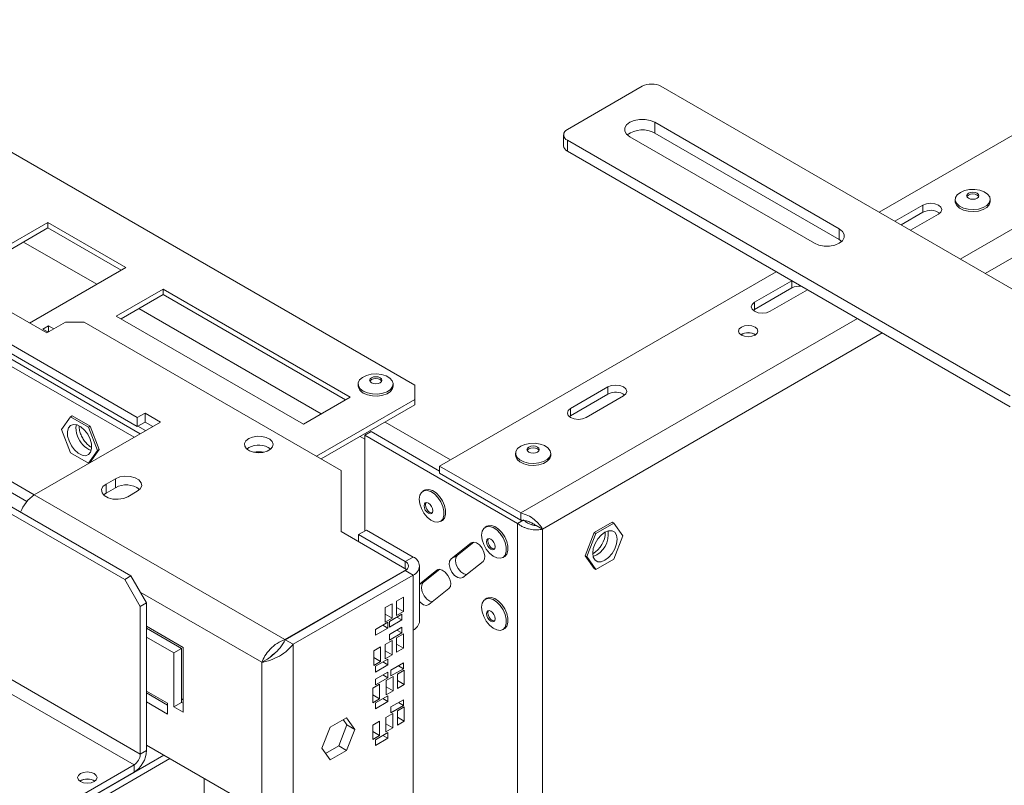
# Model space of a CAD drawing. Units: millimetres. Extents: x 8 to 233, y 4 to 204.
# Drawn here: x 204 to 217, y 49 to 58 of the extents above; entities that cross this region are included whole.
import ezdxf

# ---------------------------------------------------------------- set-up
doc = ezdxf.new("R2010")
doc.units = ezdxf.units.MM

msp = doc.modelspace()

# ---------------------------------------------------------------- linework, layer by layer
at = {"color": 7, "linetype": 'Continuous', "lineweight": 15}
for p, q in [((205.74035974, 51.19870888), (175.96330751, 68.38863523)), ((205.66179232, 51.15335287), (175.88474009, 68.34327922)), ((205.85821087, 48.95324745), (175.68832154, 66.36995383)), ((175.60975412, 66.23387107), (205.77964345, 48.81716468)), ((209.31517735, 53.60257352), (199.02284532, 59.54421033)), ((219.29323971, 58.16085583), (215.16846931, 55.77967656)), ((212.18288819, 57.36714784), (211.24007915, 56.82287576)), ((212.41859045, 57.36714784), (216.8969334, 54.78185548)), ((205.77960514, 52.94490774), (198.5710603, 57.1063121)), ((205.85817256, 52.99026375), (198.64962772, 57.1516681)), ((205.81892716, 53.19438789), (198.90499419, 57.18571644)), ((205.81892716, 53.08097945), (198.90499419, 57.07230799)), ((212.34002303, 56.91358778), (214.66561866, 55.57104999)), ((212.34002303, 56.91358778), (212.34002303, 56.77749764)), ((211.19126361, 56.75484175), (211.19126361, 56.61875162)), ((214.35134898, 55.38962597), (212.02575335, 56.73216375)), ((212.34002303, 56.77749764), (214.66561866, 55.43495986)), ((211.24007915, 56.68680774), (211.24007915, 56.55071761)), ((211.24007915, 56.68680774), (216.81836598, 53.4665313)), ((211.24007915, 56.55071761), (216.81836598, 53.33044117)), ((204.52235413, 52.21911205), (197.31380918, 56.38051647)), ((204.42849704, 52.13722658), (197.19764919, 56.31150619)), ((215.71842209, 55.87037752), (215.36488786, 55.66628655)), ((215.71842209, 55.77965076), (215.71842209, 55.87037752)), ((216.12612812, 55.94068338), (216.12612812, 55.91573352)), ((216.56779479, 55.91573352), (216.56779479, 55.94068338)), ((215.44346805, 55.62092317), (215.71842209, 55.77965076)), ((215.56130641, 55.55289653), (215.91484064, 55.7569875)), ((202.32267696, 55.62093423), (204.67969957, 54.26025404)), ((204.69148468, 55.6503972), (203.48156237, 54.95192392)), ((204.69148468, 55.58235213), (203.54049751, 54.91790139)), ((205.67357743, 55.08344712), (204.69148468, 55.6503972)), ((204.69148468, 55.58235213), (204.69148468, 55.6503972)), ((205.61464229, 55.04942459), (204.69148468, 55.58235213)), ((214.66561866, 55.57104999), (214.66561866, 55.43495986)), ((214.66561866, 55.43495986), (214.6968699, 55.41229291)), ((204.46365512, 54.38497384), (205.67357743, 55.08344712)), ((213.87208772, 55.0312914), (209.62944703, 52.58206707)), ((214.06850627, 54.91790139), (213.59710175, 54.64576535)), ((214.06850627, 54.82717463), (214.06850627, 54.91790139)), ((206.14498195, 54.81131108), (205.5557263, 54.47114104)), ((206.14498195, 54.74326602), (205.61466144, 54.4371185)), ((208.50200456, 53.4506309), (206.14498195, 54.81131108)), ((206.14498195, 54.74326602), (206.14498195, 54.81131108)), ((208.44306941, 53.41660836), (206.14498195, 54.74326602)), ((213.59710175, 54.55503859), (214.06850627, 54.82717463)), ((213.7935203, 54.53237533), (214.26492482, 54.80451137)), ((213.59710175, 54.55503859), (213.59710175, 54.64576535)), ((205.5557263, 54.47114104), (207.9127489, 53.11046085)), ((213.58078907, 54.54370696), (213.59710175, 54.55503859)), ((204.7023241, 54.34853361), (204.63161342, 54.3077132)), ((204.67969957, 54.26025404), (204.91540183, 54.39632206)), ((204.76747246, 54.31092426), (204.7023241, 54.34853361)), ((204.7023241, 54.28048854), (204.7023241, 54.34853361)), ((205.15110409, 54.39632206), (204.91540183, 54.39632206)), ((205.15110409, 54.39632206), (208.3880818, 52.5276546)), ((204.63161342, 54.3077132), (204.69676179, 54.27010385)), ((204.7023241, 54.28048854), (204.69054856, 54.27369067)), ((204.70853732, 54.27690172), (204.7023241, 54.28048854)), ((208.60329764, 53.61618438), (208.60329764, 53.59123452)), ((209.04496431, 53.59123452), (209.04496431, 53.61618438)), ((209.31517735, 53.42114949), (209.31517735, 53.60257352)), ((211.75076738, 53.5798992), (211.27936286, 53.30776316)), ((211.27936286, 53.21703641), (211.75076738, 53.48917245)), ((211.75076738, 53.48917245), (211.75076738, 53.5798992)), ((207.9127489, 53.11046085), (208.50200456, 53.4506309)), ((208.07775645, 52.70680161), (209.31517735, 53.42114949)), ((208.13669159, 52.67277908), (209.31517735, 53.35310443)), ((209.31517735, 53.35310443), (209.31517735, 53.42114949)), ((211.47578141, 53.19437315), (211.94718593, 53.46650919)), ((205.91713643, 53.2510829), (205.81892716, 53.19438789)), ((206.11355498, 53.13769289), (205.91713643, 53.2510829)), ((205.91713643, 53.13767446), (205.91713643, 53.2510829)), ((211.27936286, 53.21703641), (211.27936286, 53.30776316)), ((204.52256473, 52.21923376), (206.11355498, 53.13769289)), ((204.97877622, 53.20308492), (204.86537392, 53.04173378)), ((204.97877622, 53.20308492), (204.99841807, 53.21442392)), ((205.20558082, 53.07215341), (204.97877622, 53.20308492)), ((205.22522268, 53.08349241), (204.99841807, 53.21442392)), ((205.81892716, 53.19438789), (205.81892716, 53.08097945)), ((205.91713643, 53.13767446), (205.81892716, 53.08097945)), ((206.01532974, 53.08098866), (205.91713643, 53.13767446)), ((211.26305018, 53.20570478), (211.27936286, 53.21703641)), ((204.86537392, 53.04173378), (204.97877622, 52.74945114)), ((205.08942417, 53.05646627), (205.08664497, 53.08784646)), ((205.20558082, 53.07215341), (205.22522268, 53.08349241)), ((205.31898313, 52.77987076), (205.20558082, 53.07215341)), ((205.33862498, 52.79120976), (205.22522268, 53.08349241)), ((208.76520541, 53.01746703), (208.68663799, 52.97211103)), ((209.62944703, 52.51855096), (208.76520541, 53.01746703)), ((208.68663799, 52.97211103), (208.68663799, 51.7656737)), ((210.61153979, 51.86088887), (208.68663799, 52.97211103)), ((204.97877622, 52.74945114), (205.20558082, 52.61851962)), ((205.20558082, 52.61851962), (205.31898313, 52.77987076)), ((205.22522268, 52.62985862), (205.33862498, 52.79120976)), ((205.31898313, 52.77987076), (205.33862498, 52.79120976)), ((207.22331979, 52.81451291), (207.19949231, 52.79751362)), ((210.587125, 52.74308494), (210.587125, 52.71813508)), ((211.02879167, 52.71813508), (211.02879167, 52.74308494)), ((205.20558082, 52.61851962), (205.22522268, 52.62985862)), ((208.3880818, 52.5276546), (208.3880818, 51.7566025)), ((210.6508235, 51.99243898), (209.62944703, 52.58206707)), ((209.62944703, 52.58206707), (209.62944703, 52.49134031)), ((210.6508235, 51.90171223), (209.62944703, 52.49134031)), ((205.54394119, 52.42333579), (205.42609006, 52.35530178)), ((205.54394119, 52.30992734), (205.54394119, 52.42333579)), ((205.42609006, 52.24189333), (205.3957723, 52.21922454)), ((205.42609006, 52.24189333), (205.42609006, 52.35530178)), ((205.54394119, 52.30992734), (205.42609006, 52.24189333)), ((205.70107603, 52.19655576), (205.81892716, 52.26458977)), ((209.44047192, 52.2788587), (209.41886588, 52.2663858)), ((204.52256473, 52.21923376), (207.68097501, 50.39592231)), ((210.6508235, 51.90171223), (210.6508235, 51.99243898)), ((209.63968127, 51.88388088), (209.66128731, 51.89635378)), ((210.69010721, 51.90624488), (210.61153979, 51.86088887)), ((210.61153979, 51.86088887), (210.61153979, 18.78191332)), ((211.80524412, 51.87638303), (211.57843951, 51.74545152)), ((211.82488597, 51.86504403), (211.59808136, 51.73411252)), ((211.82488597, 51.86504403), (211.80524412, 51.87638303)), ((211.93828827, 51.7036929), (211.82488597, 51.86504403)), ((208.3880818, 51.7566025), (209.21303971, 51.28036443)), ((208.70627985, 51.7770127), (208.60807057, 51.72031769)), ((208.70627985, 51.7770127), (209.2955355, 51.43684265)), ((210.22614612, 51.82529864), (210.20454008, 51.81282573)), ((210.80108972, 51.85956401), (210.79288497, 51.8423868)), ((210.84724205, 51.83366347), (210.92580947, 51.78830747)), ((210.92580947, 51.78830747), (210.92580947, 18.85449472)), ((211.57843951, 51.74545152), (211.46503721, 51.45316887)), ((211.59808136, 51.73411252), (211.57843951, 51.74545152)), ((208.60807057, 51.72031769), (209.19732622, 51.38014765)), ((208.60807057, 51.62960568), (208.60807057, 51.72031769)), ((210.02561889, 51.61426237), (209.77310806, 51.41253012)), ((209.85167548, 51.45788613), (210.06038872, 51.62462825)), ((211.59808136, 51.73411252), (211.48467906, 51.44182987)), ((211.82488597, 51.41141025), (211.93828827, 51.7036929)), ((209.19732622, 51.38014765), (209.2955355, 51.43684265)), ((209.77310806, 51.41253012), (209.85167548, 51.45788613)), ((209.9235734, 51.17987324), (210.17608422, 51.38160549)), ((210.42535547, 51.43032082), (210.44696151, 51.44279372)), ((211.48467906, 51.44182987), (211.46503721, 51.45316887)), ((211.46503721, 51.45316887), (211.57843951, 51.29181774)), ((211.48467906, 51.44182987), (211.59808136, 51.28047874)), ((211.59808136, 51.28047874), (211.82488597, 51.41141025)), ((207.68097501, 50.39592231), (209.21303971, 51.28036443)), ((207.68490339, 50.39365451), (209.19732622, 51.26675763)), ((209.19732622, 51.26675763), (209.2955355, 51.21006262)), ((209.21303971, 51.27758921), (209.21303971, 51.28036443)), ((209.37689473, 50.62939295), (209.37689473, 51.32345264)), ((209.59635049, 51.27131755), (209.37689473, 51.09599316)), ((209.42240709, 51.11494131), (209.63112033, 51.28168343)), ((211.59808136, 51.28047874), (211.57843951, 51.29181774)), ((205.66179232, 51.15335287), (205.74035974, 51.19870888)), ((205.85821087, 50.81314596), (205.66179232, 51.15335287)), ((205.74035974, 51.19870888), (205.93677829, 50.85850197)), ((207.78311266, 50.3369595), (209.2955355, 51.21006262)), ((209.2955355, 50.51600293), (209.2955355, 51.21006262)), ((209.49430501, 50.83692842), (209.74681583, 51.03866067)), ((209.17311967, 50.93171412), (209.08669551, 50.88182251)), ((209.08669551, 50.88182251), (209.08669551, 50.700369)), ((209.17311967, 50.7502606), (209.17311967, 50.93171412)), ((210.22614612, 50.91803107), (210.20454008, 50.90555816)), ((205.93677829, 50.85850197), (205.85821087, 50.81314596)), ((205.85821087, 48.95324745), (205.85821087, 50.81314596)), ((205.93677829, 48.99860345), (205.93677829, 50.85850197)), ((209.02973413, 50.84893941), (208.94330997, 50.7990478)), ((208.94330997, 50.7990478), (208.94330997, 50.61759428)), ((209.02973413, 50.66748589), (209.02973413, 50.84893941)), ((209.08669551, 50.80015221), (209.17311967, 50.7502606)), ((209.08669551, 50.700369), (209.17311967, 50.7502606)), ((208.94330997, 50.7173775), (209.02973413, 50.66748589)), ((208.94330997, 50.61759428), (209.02973413, 50.66748589)), ((209.15347782, 50.71623991), (208.99634298, 50.6255279)), ((208.99634298, 50.55294649), (209.15347782, 50.64365851)), ((208.99634298, 50.6255279), (208.99634298, 50.55294649)), ((209.09061366, 50.67994921), (209.15347782, 50.64365851)), ((209.15347782, 50.64365851), (209.15347782, 50.71623991)), ((205.93677829, 50.56364001), (206.39836188, 50.29717347)), ((206.37872003, 50.28581235), (205.93677829, 50.54093989)), ((208.97670112, 50.6141889), (208.81956628, 50.52347689)), ((208.81956628, 50.45089548), (208.97670112, 50.54160749)), ((208.81956628, 50.52347689), (208.81956628, 50.45089548)), ((208.91383697, 50.5778982), (208.97670112, 50.54160749)), ((208.97670112, 50.54160749), (208.97670112, 50.6141889)), ((209.15347782, 50.55293175), (208.99634298, 50.46221974)), ((209.09061366, 50.51664105), (209.15347782, 50.48035034)), ((209.15347782, 50.48035034), (209.15347782, 50.55293175)), ((209.2955355, 48.14803458), (209.2955355, 50.51600293)), ((210.42535547, 50.52305325), (210.44696151, 50.53552615)), ((206.28051075, 50.22911735), (205.93677829, 50.42754987)), ((207.78311266, 50.3369595), (207.68490339, 50.39365451)), ((209.02973413, 50.38623295), (208.94330997, 50.33634134)), ((208.99634298, 50.38963833), (209.15347782, 50.48035034)), ((208.99634298, 50.46221974), (208.99634298, 50.38963833)), ((209.02973413, 50.20477943), (209.02973413, 50.38623295)), ((209.17311967, 50.46900766), (209.08669551, 50.41911605)), ((209.08669551, 50.41911605), (209.08669551, 50.23766254)), ((209.17311967, 50.28755414), (209.17311967, 50.46900766)), ((206.37872003, 50.28581235), (206.28051075, 50.22911735)), ((206.37872003, 49.60536168), (206.37872003, 50.28581235)), ((206.39836188, 50.29717347), (206.39836188, 49.48063266)), ((207.78311266, 48.2275624), (207.78311266, 50.3369595)), ((208.88634859, 50.30345823), (208.79992443, 50.25356663)), ((208.79992443, 50.25356663), (208.79992443, 50.07211311)), ((208.88634859, 50.12200472), (208.88634859, 50.30345823)), ((208.94330997, 50.33634134), (208.94330997, 50.15488782)), ((208.94330997, 50.25467104), (209.02973413, 50.20477943)), ((209.08669551, 50.33744575), (209.17311967, 50.28755414)), ((209.08669551, 50.23766254), (209.17311967, 50.28755414)), ((206.28051075, 49.54866667), (206.28051075, 50.22911735)), ((207.4616068, 50.15132126), (207.39027556, 50.11014261)), ((207.51035314, 50.18593118), (207.4616068, 50.15132126)), ((208.79992443, 50.17189633), (208.88634859, 50.12200472)), ((208.97670112, 50.15148244), (208.81956628, 50.06077043)), ((208.94330997, 50.15488782), (209.02973413, 50.20477943)), ((208.97670112, 50.07890103), (208.97670112, 50.15148244)), ((207.39027556, 48.2275624), (207.39027556, 50.11014261)), ((208.79992443, 50.07211311), (208.88634859, 50.12200472)), ((208.81956628, 49.98818902), (208.97670112, 50.07890103)), ((208.81956628, 50.06077043), (208.81956628, 49.98818902)), ((208.91383697, 50.11519174), (208.97670112, 50.07890103)), ((209.17349235, 50.10177944), (209.01635751, 50.01106742)), ((209.01635751, 49.93848602), (209.17349235, 50.02919803)), ((209.01635751, 50.01106742), (209.01635751, 49.93848602)), ((209.18342019, 50.01224756), (209.09699603, 49.96235595)), ((209.1106282, 50.06548873), (209.17349235, 50.02919803)), ((209.17349235, 50.02919803), (209.17349235, 50.10177944)), ((209.18342019, 49.83079405), (209.18342019, 50.01224756)), ((208.97670112, 49.98817428), (208.81956628, 49.89746226)), ((208.81956628, 49.82488086), (208.97670112, 49.91559287)), ((208.81956628, 49.89746226), (208.81956628, 49.82488086)), ((208.91383697, 49.95188357), (208.97670112, 49.91559287)), ((209.04334893, 49.93138614), (208.95692477, 49.88149453)), ((208.95692477, 49.88149453), (208.95692477, 49.70004102)), ((208.97670112, 49.91559287), (208.97670112, 49.98817428)), ((209.04334893, 49.74993263), (209.04334893, 49.93138614)), ((209.09699603, 49.96235595), (209.09699603, 49.78090244)), ((209.09699603, 49.88068565), (209.18342019, 49.83079405)), ((208.87296312, 49.8330245), (208.78653895, 49.7831329)), ((208.78653895, 49.7831329), (208.78653895, 49.60167938)), ((208.87296312, 49.65157099), (208.87296312, 49.8330245)), ((208.95692477, 49.79982423), (209.04334893, 49.74993263)), ((209.09699603, 49.78090244), (209.18342019, 49.83079405)), ((205.93677829, 49.7470992), (206.20194333, 49.59402268)), ((206.20194333, 49.57132256), (205.93677829, 49.72439908)), ((206.39836188, 49.63914646), (206.37872003, 49.65048546)), ((208.78653895, 49.7014626), (208.87296312, 49.65157099)), ((208.78653895, 49.60167938), (208.87296312, 49.65157099)), ((208.97670112, 49.68877598), (208.81956628, 49.59806397)), ((208.91383697, 49.65248528), (208.97670112, 49.61619457)), ((208.95692477, 49.70004102), (209.04334893, 49.74993263)), ((208.97670112, 49.61619457), (208.97670112, 49.68877598)), ((209.17349235, 49.63907298), (209.01635751, 49.54836096)), ((209.17349235, 49.56649157), (209.17349235, 49.63907298)), ((206.20194333, 49.45793254), (205.93677829, 49.61100906)), ((206.20194333, 49.59402268), (206.20194333, 49.45793254)), ((206.37872003, 49.60536168), (206.28051075, 49.54866667)), ((206.39836188, 49.48063266), (206.28051075, 49.54866667)), ((206.39836188, 49.59402268), (206.37872003, 49.60536168)), ((206.39836188, 49.59903065), (206.39402438, 49.59652666)), ((208.81956628, 49.52548256), (208.97670112, 49.61619457)), ((208.81956628, 49.59806397), (208.81956628, 49.52548256)), ((209.01635751, 49.47577956), (209.17349235, 49.56649157)), ((209.01635751, 49.54836096), (209.01635751, 49.47577956)), ((209.18342019, 49.5495411), (209.09699603, 49.49964949)), ((209.1106282, 49.60278227), (209.17349235, 49.56649157)), ((209.18342019, 49.36808759), (209.18342019, 49.5495411)), ((208.24953036, 49.2929469), (208.45592255, 49.41209458)), ((208.41440521, 49.38812713), (208.46090937, 49.32196005)), ((208.45592255, 49.41209458), (208.55911865, 49.26526505)), ((209.03876135, 49.46603133), (208.95233719, 49.41613972)), ((208.95233719, 49.41613972), (208.95233719, 49.23468621)), ((209.03876135, 49.28457781), (209.03876135, 49.46603133)), ((209.09699603, 49.49964949), (209.09699603, 49.31819598)), ((209.09699603, 49.41797919), (209.18342019, 49.36808759)), ((208.14633427, 49.02696969), (208.24953036, 49.2929469)), ((208.46090937, 49.32196005), (208.35771328, 49.05598284)), ((208.55911865, 49.26526505), (208.45592255, 48.99928784)), ((208.55911865, 49.26526505), (208.46090937, 49.32196005)), ((208.87296312, 49.37031804), (208.78653895, 49.32042644)), ((208.78653895, 49.32042644), (208.78653895, 49.13897292)), ((208.87296312, 49.18886453), (208.87296312, 49.37031804)), ((208.95233719, 49.33446942), (209.03876135, 49.28457781)), ((208.95233719, 49.23468621), (209.03876135, 49.28457781)), ((209.09699603, 49.31819598), (209.18342019, 49.36808759)), ((208.78653895, 49.23875614), (208.87296312, 49.18886453)), ((208.78653895, 49.13897292), (208.87296312, 49.18886453)), ((208.97670112, 49.22606952), (208.81956628, 49.13535751)), ((208.81956628, 49.0627761), (208.97670112, 49.15348811)), ((208.81956628, 49.13535751), (208.81956628, 49.0627761)), ((208.91383697, 49.18977882), (208.97670112, 49.15348811)), ((208.97670112, 49.15348811), (208.97670112, 49.22606952)), ((205.93677829, 49.06664852), (207.39027556, 48.2275624)), ((208.24953036, 48.88014016), (208.14633427, 49.02696969)), ((208.35771328, 49.05598284), (208.19283842, 48.96080262)), ((208.45592255, 48.99928784), (208.35771328, 49.05598284)), ((206.15287381, 48.94189923), (203.40690736, 47.35668654)), ((206.231454, 48.89653585), (203.40690736, 47.26595978)), ((205.85821087, 48.95324745), (205.93677829, 48.99860345)), ((208.45592255, 48.99928784), (208.24953036, 48.88014016)), ((205.77964345, 48.81716468), (203.40690736, 47.4474133)), ((205.77964345, 48.81716468), (205.77964345, 48.72643793)), ((205.77964345, 48.72643793), (203.40690736, 47.35668654)), ((205.10396363, 48.61758351), (205.09677463, 48.61305528))]:
    msp.add_line(p, q, dxfattribs=at)
at = {"color": 8, "linetype": 'Continuous', "lineweight": 15}
for p, q in [((218.77658306, 56.68334013), (216.18984577, 55.19004848)), ((205.30820381, 54.87252142), (204.3850462, 55.40544896)), ((216.8969334, 55.23536394), (216.50414099, 55.00860971)), ((208.13663093, 53.2397052), (205.83854347, 54.56636285)), ((214.89346418, 54.44166332), (210.6508235, 51.99243898)), ((215.2077594, 54.26022455), (210.92580947, 51.78830747)), ((209.76692725, 52.6614327), (208.94198211, 53.1376634)), ((205.92496572, 53.02882262), (205.82677241, 53.08550841)), ((208.68663799, 52.92219288), (208.62768689, 52.95622463)), ((210.02561889, 51.61426237), (210.03773608, 51.62125747)), ((209.19732622, 51.38014765), (209.19732622, 51.28943563)), ((209.59635049, 51.27131755), (209.60846768, 51.27831265)), ((205.85821087, 50.99458473), (207.39027556, 50.11014261)), ((209.37689473, 51.08866758), (209.42240709, 51.11494131)), ((206.66352692, 48.64710546), (206.66352692, 47.46781244))]:
    msp.add_line(p, q, dxfattribs=at)
at = {"color": 7, "linetype": 'Continuous', "lineweight": 15, "flags": 128}
for points in [[(212.02575335, 56.73216375), (211.98488674, 56.76463507), (211.96340189, 56.80280739), (211.96340189, 56.84294414), (211.98488674, 56.88111646), (212.02575335, 56.91358778), (212.08200141, 56.93717957), (212.14812497, 56.94958251), (212.2176514, 56.94958251), (212.28377497, 56.93717957), (212.34002303, 56.91358778)], [(216.19080871, 56.03082844), (216.24377297, 56.05339427), (216.30590598, 56.06594525), (216.37168694, 56.06736615), (216.43527094, 56.05753074), (216.49100826, 56.03731293), (216.53394638, 56.00850915), (216.56027008, 55.97367876), (216.56764036, 55.93591659), (216.55540236, 55.89857796), (216.52464347, 55.86498059), (216.47809675, 55.83810974), (216.41989808, 55.82035301), (216.35521868, 55.81328816), (216.28980558, 55.81754293), (216.22947104, 55.83273928), (216.17957603, 55.85752693), (216.14455396, 55.8897034), (216.12751668, 55.92640966), (216.12997803, 55.9643842), (216.15171931, 56.00025283), (216.19080871, 56.03082844)], [(216.29196426, 56.02006413), (216.31719719, 56.02979726), (216.34696146, 56.03321508), (216.37672572, 56.02979726), (216.40195865, 56.02006413), (216.41881875, 56.00549747), (216.42473923, 55.98831493), (216.41881875, 55.97113238), (216.40195865, 55.95656572), (216.37672572, 55.94683259), (216.34696146, 55.94341477), (216.31719719, 55.94683259), (216.29196426, 55.95656572), (216.27510416, 55.97113238), (216.26918368, 55.98831493), (216.27510416, 56.00549747), (216.29196426, 56.02006413)], [(216.27170553, 55.97697408), (216.27510416, 55.98281578), (216.29196426, 55.99738244)], [(216.29196426, 55.99738244), (216.31719719, 56.00711557), (216.34696146, 56.01053339), (216.37672572, 56.00711557), (216.40195865, 55.99738244), (216.41881875, 55.98281578), (216.42221738, 55.97697408)], [(215.91484064, 55.7569875), (215.94494797, 55.78299939), (215.95552026, 55.81368251), (215.94494797, 55.84436562), (215.91484064, 55.87037752), (215.86978185, 55.88775811), (215.81663137, 55.89386136), (215.76348089, 55.88775811), (215.71842209, 55.87037752)], [(216.56779479, 55.91573352), (216.56764036, 55.91096673), (216.55540236, 55.8736281), (216.52464347, 55.84003073), (216.47809675, 55.81315988), (216.41989808, 55.79540315), (216.35521868, 55.7883383), (216.28980558, 55.79259308), (216.22947104, 55.80778942), (216.17957603, 55.83257707), (216.14455396, 55.86475354), (216.12751668, 55.9014598), (216.12612812, 55.91573352)], [(214.66561866, 55.57104999), (214.70648527, 55.53857868), (214.72797012, 55.50040636), (214.72797012, 55.4602696), (214.70648527, 55.42209728), (214.66561866, 55.38962597), (214.6093706, 55.36603417), (214.54324704, 55.35363124), (214.47372061, 55.35363124), (214.40759705, 55.36603417), (214.35134898, 55.38962597)], [(213.59710175, 54.64576535), (213.56699442, 54.61975346), (213.55642214, 54.58907034), (213.56699442, 54.55838722), (213.59710175, 54.53237533), (213.64216055, 54.51499474), (213.69531103, 54.50889149), (213.7484615, 54.51499474), (213.7935203, 54.53237533)], [(213.43211017, 54.33280891), (213.40561572, 54.30991844), (213.39631211, 54.2829173), (213.40561572, 54.25591616), (213.43211017, 54.23302569), (213.47176191, 54.21773077), (213.51853433, 54.21235991), (213.56530675, 54.21773077), (213.60495849, 54.23302569), (213.63145294, 54.25591616), (213.64075655, 54.2829173), (213.63145294, 54.30991844), (213.60495849, 54.33280891), (213.56530675, 54.34810382), (213.51853433, 54.35347469), (213.47176191, 54.34810382), (213.43211017, 54.33280891)], [(208.66797823, 53.52603931), (208.62888883, 53.55661493), (208.60714755, 53.59248355), (208.6046862, 53.6304581), (208.62172348, 53.66716436), (208.65674556, 53.69934082), (208.70664056, 53.72412848), (208.76697511, 53.73932482), (208.8323882, 53.7435796), (208.8970676, 53.73651475), (208.95526627, 53.71875802), (209.00181299, 53.69188717), (209.03257188, 53.65828979), (209.04480988, 53.62095117), (209.0374396, 53.58318899), (209.01111591, 53.5483586), (208.96817778, 53.51955483), (208.91244047, 53.49933701), (208.84885647, 53.4895016), (208.7830755, 53.49092251), (208.72094249, 53.50347348), (208.66797823, 53.52603931)], [(208.76913378, 53.63206672), (208.75227368, 53.64663338), (208.7463532, 53.66381592), (208.75227368, 53.68099847), (208.76913378, 53.69556513), (208.79436671, 53.70529826), (208.82413098, 53.70871608), (208.85389524, 53.70529826), (208.87912817, 53.69556513), (208.89598827, 53.68099847), (208.90190876, 53.66381592), (208.89598827, 53.64663338), (208.87912817, 53.63206672), (208.85389524, 53.62233359), (208.82413098, 53.61891577), (208.79436671, 53.62233359), (208.76913378, 53.63206672)], [(208.74887505, 53.65247508), (208.75227368, 53.65831678), (208.76913378, 53.67288344), (208.79436671, 53.68261657), (208.82413098, 53.68603439), (208.85389524, 53.68261657), (208.87912817, 53.67288344), (208.89598827, 53.65831678), (208.89938691, 53.65247508)], [(211.94718593, 53.46650919), (211.97729325, 53.49252108), (211.98786554, 53.52320419), (211.97729325, 53.55388731), (211.94718593, 53.5798992), (211.90212713, 53.59727979), (211.84897665, 53.60338304), (211.79582618, 53.59727979), (211.75076738, 53.5798992)], [(209.04496431, 53.59123452), (209.0374396, 53.55823913), (209.01111591, 53.52340874), (208.96817778, 53.49460497), (208.91244047, 53.47438716), (208.84885647, 53.46455174), (208.7830755, 53.46597265), (208.72094249, 53.47852362), (208.66797823, 53.50108945)], [(211.27936286, 53.30776316), (211.24925553, 53.28175127), (211.23868324, 53.25106816), (211.24925553, 53.22038504), (211.27936286, 53.19437315), (211.32442166, 53.17699256), (211.37757213, 53.17088931), (211.43072261, 53.17699256), (211.47578141, 53.19437315)], [(205.22485922, 52.92266592), (205.19469366, 52.98309663), (205.15449321, 53.03645065), (205.10819296, 53.07750534), (205.06032511, 53.10224197), (205.01557529, 53.10823915), (204.97832393, 53.09490983), (204.95221745, 53.06355878), (204.93981133, 53.01725486), (204.94231998, 52.96053062), (204.95949783, 52.89893862), (204.98966338, 52.83850792), (205.02986384, 52.78515389), (205.07616408, 52.7440992), (205.12403194, 52.71936257), (205.16878176, 52.7133654), (205.20603312, 52.72669472), (205.2321396, 52.75804576), (205.24454571, 52.80434969), (205.24203706, 52.86107393), (205.22485922, 52.92266592)], [(207.22331979, 52.92792136), (207.18878237, 52.89999641), (207.17182286, 52.86711064), (207.17427909, 52.83282774), (207.19588489, 52.80086279), (207.23429893, 52.77467968), (207.28535847, 52.75711578), (207.3435304, 52.75007438), (207.40251089, 52.75431855), (207.4559085, 52.76938836), (207.49793676, 52.79365076), (207.52404126, 52.82447654), (207.53139317, 52.85852525), (207.5191958, 52.89210719), (207.48877092, 52.92158323), (207.44341554, 52.94375919), (207.38804462, 52.95623195), (207.32865846, 52.95764991), (207.27169247, 52.94785939), (207.22331979, 52.92792136)], [(210.65180559, 52.83323), (210.70476985, 52.85579584), (210.76690286, 52.86834681), (210.83268382, 52.86976772), (210.89626782, 52.8599323), (210.95200514, 52.83971449), (210.99494326, 52.81091072), (211.02126696, 52.77608032), (211.02863724, 52.73831815), (211.01639924, 52.70097952), (210.98564035, 52.66738215), (210.93909363, 52.6405113), (210.88089496, 52.62275457), (210.81621556, 52.61568972), (210.75080246, 52.6199445), (210.69046792, 52.63514084), (210.64057291, 52.65992849), (210.60555084, 52.69210496), (210.58851356, 52.72881122), (210.59097491, 52.76678577), (210.61271619, 52.80265439), (210.65180559, 52.83323)], [(210.75296114, 52.82246569), (210.77819407, 52.83219882), (210.80795834, 52.83561664), (210.8377226, 52.83219882), (210.86295553, 52.82246569), (210.87981563, 52.80789903), (210.88573611, 52.79071649), (210.87981563, 52.77353394), (210.86295553, 52.75896729), (210.8377226, 52.74923415), (210.80795834, 52.74581633), (210.77819407, 52.74923415), (210.75296114, 52.75896729), (210.73610104, 52.77353394), (210.73018056, 52.79071649), (210.73610104, 52.80789903), (210.75296114, 52.82246569)], [(210.7327024, 52.77937563), (210.73610104, 52.78521735), (210.75296114, 52.799784)], [(210.75296114, 52.799784), (210.77819407, 52.80951713), (210.80795834, 52.81293496), (210.8377226, 52.80951713), (210.86295553, 52.799784), (210.87981563, 52.78521735), (210.88321427, 52.77937563)], [(211.02879167, 52.71813508), (211.02863724, 52.71336829), (211.01639924, 52.67602967), (210.98564035, 52.64243229), (210.93909363, 52.61556144), (210.88089496, 52.59780471), (210.81621556, 52.59073986), (210.75080246, 52.59499464), (210.69046792, 52.61019098), (210.64057291, 52.63497863), (210.60555084, 52.6671551), (210.58851356, 52.70386136), (210.587125, 52.71813508)], [(205.81892716, 52.26458977), (205.85766069, 52.29652371), (205.8751387, 52.33417951), (205.86925308, 52.37301532), (205.84071374, 52.40834695), (205.79296292, 52.43591291), (205.7317601, 52.45238833), (205.66448722, 52.45578602), (205.5992584, 52.44569618), (205.54394119, 52.42333579)], [(205.42609006, 52.35530178), (205.38735653, 52.32336783), (205.36987852, 52.28571203), (205.37576413, 52.24687623), (205.40430348, 52.21154459), (205.45205429, 52.18397863), (205.51325712, 52.16750322), (205.58052999, 52.16410553), (205.64575882, 52.17419537), (205.70107603, 52.19655576)], [(209.37312083, 52.1652784), (209.38005825, 52.21442359), (209.40025412, 52.25119224), (209.43191393, 52.27231727), (209.47222457, 52.27592165), (209.51760426, 52.26168511), (209.56402083, 52.23087262), (209.60734995, 52.18622201), (209.64374164, 52.13170069), (209.66996234, 52.07215311), (209.68368222, 52.01287034), (209.68368222, 51.95911991), (209.66996234, 51.91567778), (209.64374164, 51.88640397), (209.60734995, 51.8738996), (209.56402083, 51.87927573), (209.51760426, 51.90205467), (209.47222457, 51.9402124), (209.43191393, 51.99035846), (209.40025412, 52.04803713), (209.38005825, 52.10812342), (209.37312083, 52.1652784)], [(209.44047192, 52.2788587), (209.45351997, 52.28479017), (209.49383061, 52.28839455), (209.5392103, 52.27415801), (209.58562687, 52.24334552), (209.62895599, 52.19869492), (209.66534768, 52.14417359), (209.69156838, 52.08462601), (209.70528826, 52.02534324), (209.70528826, 51.97159281), (209.69156838, 51.92815068), (209.66534768, 51.89887687), (209.66128731, 51.89635378)], [(209.43302848, 52.08307064), (209.4372149, 52.10495761), (209.44913679, 52.11867897), (209.46697916, 52.12214575), (209.48802568, 52.11483017), (209.50907219, 52.09784596), (209.52691457, 52.07377881), (209.53883646, 52.04629273), (209.54302287, 52.01957223), (209.53883646, 51.99768526), (209.52691457, 51.9839639), (209.50907219, 51.98049713), (209.48802568, 51.98781271), (209.46697916, 52.00479691), (209.44913679, 52.02886406), (209.4372149, 52.05635014), (209.43302848, 52.08307064)], [(209.45267034, 52.09440964), (209.45685675, 52.11629662), (209.46022106, 52.12216731)], [(209.53547211, 51.99181454), (209.52871405, 51.99183613), (209.50766753, 51.99915171), (209.48662102, 52.01613592), (209.46877864, 52.04020306), (209.45685675, 52.06768914), (209.45267034, 52.09440964)], [(210.15879503, 51.71171834), (210.16573246, 51.76086353), (210.18592832, 51.79763217), (210.21758813, 51.81875721), (210.25789877, 51.82236159), (210.30327847, 51.80812504), (210.34969503, 51.77731256), (210.39302415, 51.73266195), (210.42941584, 51.67814063), (210.45563654, 51.61859305), (210.46935643, 51.55931028), (210.46935643, 51.50555984), (210.45563654, 51.46211771), (210.42941584, 51.43284391), (210.39302415, 51.42033954), (210.34969503, 51.42571567), (210.30327847, 51.44849461), (210.25789877, 51.48665234), (210.21758813, 51.5367984), (210.18592832, 51.59447707), (210.16573246, 51.65456336), (210.15879503, 51.71171834)], [(210.22614612, 51.82529864), (210.23919417, 51.83123011), (210.27950481, 51.83483449), (210.32488451, 51.82059795), (210.37130107, 51.78978546), (210.41463019, 51.74513485), (210.45102188, 51.69061353), (210.47724258, 51.63106595), (210.49096247, 51.57178318), (210.49096247, 51.51803275), (210.47724258, 51.47459062), (210.45102188, 51.44531681), (210.44696151, 51.44279372)], [(211.71148367, 51.39584421), (211.75882707, 51.43183392), (211.80153617, 51.48161859), (211.8354303, 51.54032495), (211.85719168, 51.60220641), (211.86469014, 51.6612056), (211.85719168, 51.71154724), (211.8354303, 51.74830356), (211.80153617, 51.76787659), (211.75882707, 51.76835038), (211.71148367, 51.74967856), (211.66414026, 51.71368885), (211.62143116, 51.66390418), (211.58753703, 51.60519782), (211.56577566, 51.54331635), (211.5582772, 51.48431717), (211.56577566, 51.43397553), (211.58753703, 51.39721921), (211.62143116, 51.37764618), (211.66414026, 51.37717239), (211.71148367, 51.39584421)], [(210.17608422, 51.38160549), (210.19451541, 51.40976036), (210.19868711, 51.45133886), (210.18796425, 51.50001103), (210.16397926, 51.54836699), (210.13038365, 51.58904497), (210.09229205, 51.61585211), (210.05550356, 51.62470729), (210.02561889, 51.61426237)], [(210.21870269, 51.62951058), (210.2228891, 51.65139755), (210.23481099, 51.6651189), (210.25265336, 51.66858568), (210.27369988, 51.6612701), (210.29474639, 51.64428589), (210.31258877, 51.62021875), (210.32451066, 51.59273267), (210.32869707, 51.56601217), (210.32451066, 51.54412519), (210.31258877, 51.53040384), (210.29474639, 51.52693706), (210.27369988, 51.53425264), (210.25265336, 51.55123685), (210.23481099, 51.575304), (210.2228891, 51.60279007), (210.21870269, 51.62951058)], [(210.23834454, 51.64084958), (210.24253095, 51.66273655), (210.24589533, 51.66860735)], [(210.32114644, 51.53825449), (210.31438825, 51.53827606), (210.29334173, 51.54559164), (210.27229522, 51.56257585), (210.25445285, 51.586643), (210.24253095, 51.61412908), (210.23834454, 51.64084958)], [(209.77310806, 51.41253012), (209.75467688, 51.38437525), (209.75050517, 51.34279675), (209.76122804, 51.29412457), (209.78521303, 51.24576862), (209.81880864, 51.20509064), (209.85690024, 51.17828349), (209.89368873, 51.16942832), (209.9235734, 51.17987324)], [(209.96737099, 51.21486337), (209.93546766, 51.2236395), (209.89737606, 51.25044665), (209.86378045, 51.29112463), (209.83979546, 51.33948058), (209.82907259, 51.38815276), (209.8332443, 51.42973125), (209.85167548, 51.45788613)], [(209.74681583, 51.03866067), (209.76524701, 51.06681554), (209.76941872, 51.10839404), (209.75869585, 51.15706622), (209.73471086, 51.20542217), (209.70111526, 51.24610015), (209.66302366, 51.2729073), (209.62623516, 51.28176247), (209.59635049, 51.27131755)], [(209.53810259, 50.87191855), (209.50619926, 50.88069468), (209.46810766, 50.90750183), (209.43451205, 50.94817981), (209.41052707, 50.99653576), (209.3998042, 51.04520794), (209.40397591, 51.08678644), (209.42240709, 51.11494131)], [(209.37689473, 50.87518827), (209.38954024, 50.86214582), (209.42763184, 50.83533867), (209.46442033, 50.8264835), (209.49430501, 50.83692842)], [(210.15879503, 50.80445077), (210.16573246, 50.85359596), (210.18592832, 50.8903646), (210.21758813, 50.91148964), (210.25789877, 50.91509402), (210.30327847, 50.90085748), (210.34969503, 50.87004499), (210.39302415, 50.82539438), (210.42941584, 50.77087306), (210.45563654, 50.71132548), (210.46935643, 50.65204271), (210.46935643, 50.59829227), (210.45563654, 50.55485014), (210.42941584, 50.52557634), (210.39302415, 50.51307197), (210.34969503, 50.5184481), (210.30327847, 50.54122704), (210.25789877, 50.57938477), (210.21758813, 50.62953083), (210.18592832, 50.6872095), (210.16573246, 50.74729579), (210.15879503, 50.80445077)], [(210.22614612, 50.91803107), (210.23919417, 50.92396254), (210.27950481, 50.92756692), (210.32488451, 50.91333038), (210.37130107, 50.88251789), (210.41463019, 50.83786728), (210.45102188, 50.78334596), (210.47724258, 50.72379838), (210.49096247, 50.66451561), (210.49096247, 50.61076518), (210.47724258, 50.56732305), (210.45102188, 50.53804924), (210.44696151, 50.53552615)], [(210.21870269, 50.72224301), (210.2228891, 50.74412998), (210.23481099, 50.75785134), (210.25265336, 50.76131811), (210.27369988, 50.75400253), (210.29474639, 50.73701833), (210.31258877, 50.71295118), (210.32451066, 50.6854651), (210.32869707, 50.6587446), (210.32451066, 50.63685763), (210.31258877, 50.62313627), (210.29474639, 50.61966949), (210.27369988, 50.62698507), (210.25265336, 50.64396928), (210.23481099, 50.66803643), (210.2228891, 50.69552251), (210.21870269, 50.72224301)], [(210.23834454, 50.73358201), (210.24253095, 50.75546898), (210.24589531, 50.76133974)], [(210.32114639, 50.63098692), (210.31438825, 50.6310085), (210.29334173, 50.63832408), (210.27229522, 50.65530828), (210.25445285, 50.67937543), (210.24253095, 50.70686151), (210.23834454, 50.73358201)], [(205.10396363, 48.70831027), (205.07746919, 48.6854198), (205.06816557, 48.65841866), (205.07746919, 48.63141752), (205.10396363, 48.60852705), (205.14361538, 48.59323214), (205.1903878, 48.58786127), (205.23716022, 48.59323214), (205.27681196, 48.60852705), (205.30330641, 48.63141752), (205.31261002, 48.65841866), (205.30330641, 48.6854198), (205.27681196, 48.70831027), (205.23716022, 48.72360519), (205.1903878, 48.72897605), (205.14361538, 48.72360519), (205.10396363, 48.70831027)]]:
    msp.add_lwpolyline(points, dxfattribs=at)
at = {"color": 7, "linetype": 'Continuous', "lineweight": 15}
for centre, radius, start, end in [((212.30073932, 57.13969599), 0.25617032, 62.609672237, 117.390327763), ((211.26590032, 56.75484175), 0.07276922, 110.783420799, 249.216579201), ((212.18471391, 56.50014677), 0.31787486, 60.75233195, 126.754374259), ((211.27467312, 56.62706935), 0.08382321, 185.694799251, 245.625341706), ((215.8158349, 55.60591196), 0.1991844, 54.623059332, 119.278714026), ((214.16609702, 54.63758527), 0.21323245, 84.539746805, 117.237056982), ((213.51853433, 54.09001375), 0.17473273, 57.605168321, 122.394831679), ((213.51853433, 54.09503379), 0.16644868, 57.309100295, 122.690899711), ((208.71114462, 53.60033929), 0.10823062, 184.825644466, 246.494496491), ((211.84818019, 53.31543365), 0.1991844, 54.62306012, 119.278713913), ((205.27853802, 53.05620675), 0.23138141, 167.915665152, 204.216551794), ((205.34244611, 53.04919777), 0.28863833, 197.730206686, 249.230675323), ((207.34979875, 52.59076552), 0.25702105, 53.552488399, 119.478419589), ((207.35099185, 52.39704352), 0.36682786, 79.372238498, 100.627761502), ((205.68003159, 52.07554278), 0.271029, 51.366486965, 120.140679232), ((204.753567, 51.85914812), 0.42781271, 122.680999561, 160.591742434), ((211.39641462, 51.75477072), 0.32095339, 300.308779177, 359.14150846), ((211.45609511, 51.72019406), 0.29890835, 291.072865824, 8.932510709), ((209.17580858, 51.32345264), 0.06064102, 290.783420799, 69.216579201), ((209.25250021, 51.32345264), 0.12128203, 290.783420799, 69.216579201), ((209.23787888, 50.64325583), 0.13970536, 294.374658294, 354.305200749), ((205.59561915, 49.01412809), 0.34151218, 302.60547834, 357.394521514), ((205.6876313, 48.96100976), 0.17075609, 302.60547834, 357.394521514), ((205.1903878, 48.46551512), 0.17473273, 57.605168306, 122.394831693), ((205.19004054, 48.45859949), 0.18079036, 58.686506423, 118.431939105)]:
    msp.add_arc(centre, radius, start, end, dxfattribs=at)
for points, knots in [([(205.24279591, 52.81726366), (205.22981706, 52.82562263), (205.20353252, 52.84255105), (205.16450847, 52.88391207), (205.13025443, 52.9336269), (205.10491291, 52.98796922), (205.09111945, 53.03100155), (205.08973641, 53.05177613), (205.08942417, 53.05646627)], [0, 0, 0, 0, 0.1839390268, 0.3725100033, 0.5629374752, 0.7541904732, 0.9445051877, 1, 1, 1, 1]), ([(210.92580947, 51.78830747), (210.91637498, 51.78602009), (210.89723248, 51.78137901), (210.86352183, 51.77834636), (210.82696548, 51.77863489), (210.78889267, 51.78271627), (210.74988387, 51.7907231), (210.71178846, 51.80252862), (210.67506432, 51.81821785), (210.64687948, 51.8342869), (210.62590559, 51.84889642), (210.61634026, 51.85688148), (210.61153979, 51.86088887)], [0, 0, 0, 0, 0.1092317399, 0.2216303703, 0.3308733322, 0.4432841891, 0.5525271907, 0.6649380928, 0.7741810055, 0.8865918144, 0.943084766, 1, 1, 1, 1]), ([(210.84724205, 51.83366347), (210.84208453, 51.83386948), (210.83161984, 51.83428747), (210.81300484, 51.83724271), (210.79282763, 51.84223943), (210.77192633, 51.84946989), (210.75071089, 51.85905929), (210.73042153, 51.87090357), (210.71324517, 51.8831358), (210.70416099, 51.89207068), (210.70051533, 51.89565643)], [0, 0, 0, 0, 0.128933171, 0.2616077046, 0.3905408721, 0.5232153882, 0.652099166, 0.7847198438, 0.9136036851, 1, 1, 1, 1]), ([(207.68490339, 50.39365451), (207.66427471, 50.35880252), (207.62294306, 50.28897304), (207.55169017, 50.22173987), (207.51942346, 50.1938328), (207.50775499, 50.18374089)], [0, 0, 0, 0, 0.3887843452, 0.778968677, 1, 1, 1, 1]), ([(207.78311266, 50.3369595), (207.75382664, 50.30433706), (207.69522668, 50.23906109), (207.58236889, 50.17050627), (207.47306664, 50.12654495), (207.41713796, 50.11546451), (207.39027556, 50.11014261)], [0, 0, 0, 0, 0.2546489697, 0.5095406572, 0.7644336014, 1, 1, 1, 1]), ([(207.48848484, 50.16683762), (207.49767537, 50.17809246), (207.51594528, 50.20046601), (207.54794501, 50.22419839), (207.56384752, 50.23599238)], [0, 0, 0, 0, 0.5030422812, 1, 1, 1, 1])]:
    msp.add_open_spline(points, degree=3, knots=knots, dxfattribs=at)
for points in [[(210.6508235, 51.99243898), (210.68123491, 51.98349432), (210.74205773, 51.96560499), (210.82346064, 51.91066811), (210.88926073, 51.84672099), (210.91362655, 51.80777864), (210.92580947, 51.78830747)], [(210.6508235, 51.90171223), (210.67093967, 51.90007465), (210.71117201, 51.89679948), (210.76660485, 51.87783529), (210.81423629, 51.85436599), (210.83624013, 51.84056431), (210.84724205, 51.83366347)], [(207.39027556, 50.11014261), (207.40108478, 50.13703285), (207.42270323, 50.19081334), (207.49169509, 50.27840107), (207.58019047, 50.35472599), (207.64738017, 50.3821902), (207.68097501, 50.39592231)]]:
    msp.add_open_spline(points, degree=3, dxfattribs=at)

doc.saveas('drawing.dxf')
